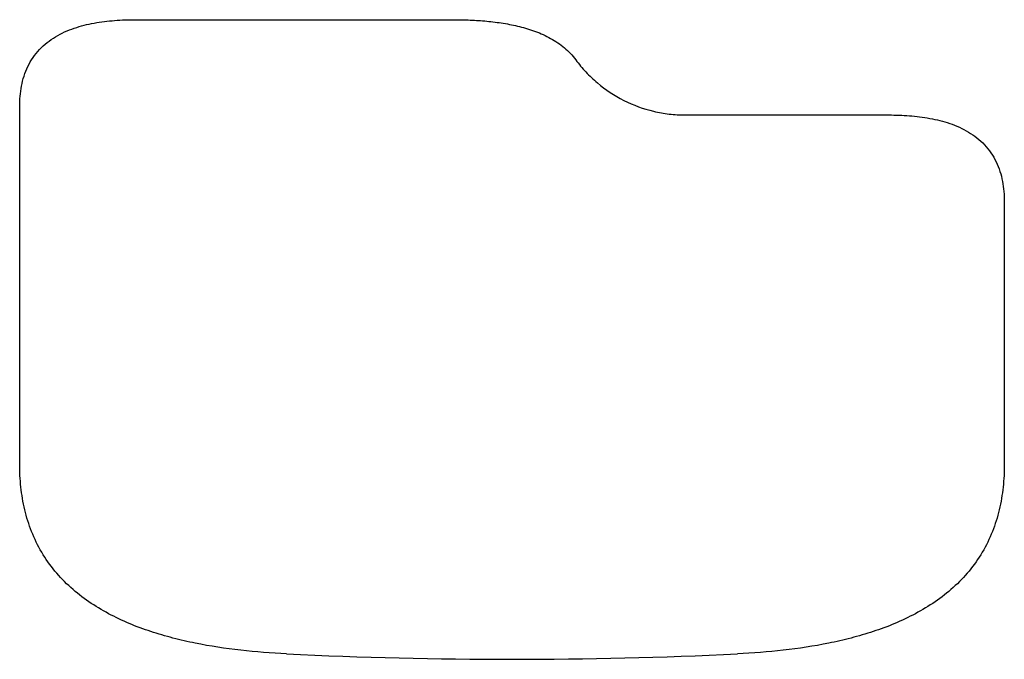
# Model space of a CAD drawing. Units: millimetres. Extents: x 137 to 861, y 86 to 556.
import ezdxf

# ---------------------------------------------------------------- set-up
doc = ezdxf.new("R2010")
doc.units = ezdxf.units.MM
doc.header["$LTSCALE"] = 65.395
doc.layers.get('0').update_dxf_attribs({"linetype": 'CONTINUOUS'})

msp = doc.modelspace()

# ---------------------------------------------------------------- linework, layer by layer
at = {"color": 7, "linetype": 'CONTINUOUS'}
for p, q in [((222.3, 555.5), (456.39, 555.5)), ((137.36, 228.96), (137.36, 491.65)), ((626.62, 485.5), (776.42, 485.5)), ((861.36, 421.65), (861.36, 228.96))]:
    msp.add_line(p, q, dxfattribs=at)
msp.add_arc((499.36, 3543.53), 3458.03, 267.25167, 272.74833, dxfattribs=at)
for points, knots in [([(137.36, 491.65), (137.35, 494.17), (137.56, 499.22), (138.56, 506.74), (140.41, 514.11), (143.2, 521.17), (146.99, 527.76), (151.75, 533.68), (157.36, 538.81), (165.71, 544.53), (177.34, 549.67), (192.08, 553.33), (207.14, 555.16), (217.25, 555.5), (222.3, 555.5)], [0, 0, 0, 0, 0.06253, 0.125052, 0.187564, 0.250065, 0.312558, 0.375049, 0.437545, 0.500051, 0.624923, 0.749905, 0.87494, 1, 1, 1, 1]), ([(456.39, 555.5), (460.47, 555.5), (468.62, 555.34), (480.83, 554.54), (492.97, 553.02), (504.98, 550.63), (516.71, 547.1), (527.91, 542.12), (536.44, 536.43), (542.39, 530.85), (545.02, 527.72), (546.23, 526.08)], [0, 0, 0, 0, 0.125047, 0.250093, 0.375134, 0.500162, 0.625166, 0.750122, 0.874998, 0.937502, 1, 1, 1, 1]), ([(546.23, 526.08), (548.54, 522.94), (553.53, 516.95), (564.82, 506.22), (581.18, 495.39), (599.6, 488.67), (614.94, 485.95), (622.73, 485.5), (626.62, 485.5)], [0, 0, 0, 0, 0.125107, 0.250214, 0.499999, 0.749785, 0.874892, 1, 1, 1, 1]), ([(776.42, 485.5), (781.47, 485.5), (791.57, 485.16), (806.63, 483.33), (821.37, 479.67), (833, 474.53), (841.35, 468.81), (846.96, 463.68), (851.72, 457.76), (855.52, 451.17), (858.3, 444.11), (860.15, 436.74), (861.16, 429.22), (861.36, 424.17), (861.36, 421.65)], [0, 0, 0, 0, 0.12506, 0.250095, 0.375077, 0.499949, 0.562455, 0.624951, 0.687442, 0.749934, 0.812436, 0.874948, 0.93747, 1, 1, 1, 1]), ([(333.55, 89.48), (322.3, 90.02), (299.82, 91.73), (271.94, 95.94), (249.97, 100.96), (233.74, 105.7), (217.88, 111.57), (202.57, 118.77), (188.07, 127.49), (174.71, 137.9), (162.93, 150.08), (153.17, 163.94), (145.74, 179.18), (140.7, 195.36), (138.37, 209.28), (137.5, 220.51), (137.35, 226.14), (137.36, 228.96)], [0, 0, 0, 0, 0.125031, 0.250047, 0.312568, 0.375086, 0.437601, 0.500108, 0.562607, 0.625095, 0.687571, 0.750039, 0.812508, 0.874986, 0.937476, 0.968739, 1, 1, 1, 1]), ([(861.36, 228.96), (861.36, 226.14), (861.22, 220.51), (860.34, 209.28), (858.01, 195.36), (852.98, 179.18), (845.54, 163.94), (835.78, 150.08), (824, 137.9), (810.65, 127.49), (796.14, 118.77), (780.83, 111.57), (764.97, 105.7), (748.74, 100.96), (726.77, 95.94), (698.89, 91.73), (676.42, 90.02), (665.17, 89.48)], [0, 0, 0, 0, 0.031261, 0.062524, 0.125014, 0.187492, 0.249961, 0.312429, 0.374905, 0.437392, 0.499891, 0.562399, 0.624913, 0.687431, 0.749952, 0.874969, 1, 1, 1, 1])]:
    msp.add_open_spline(points, degree=3, knots=knots, dxfattribs=at)

doc.saveas('drawing.dxf')
